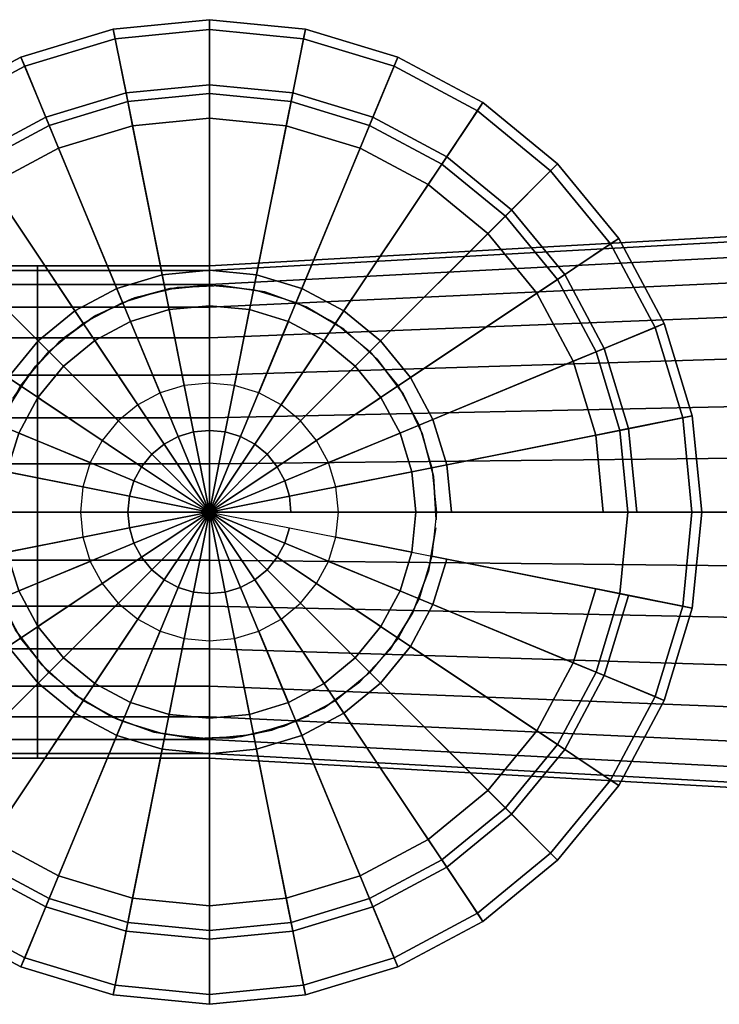
# Model space of a CAD drawing. Extents: x -37.3 to 37.3, y -21 to 21.
# Drawn here: x -21.8 to 8.1, y -21 to 21 of the extents above; entities that cross this region are included whole.
import ezdxf

# ---------------------------------------------------------------- set-up
doc = ezdxf.new("R2010")
doc.units = 0
doc.header["$LTSCALE"] = 50
doc.layers.get('0').update_dxf_attribs({"linetype": 'CONTINUOUS'})
doc.layers.add('GIACOMINI_R432TG_Q13_001', color=7, linetype='CONTINUOUS')

# ---------------------------------------------------------------- blocks, each defined once
blk = doc.blocks.new('QMODEL_4d504b59_a892_4c71_af28_a7d7b89887c3')
at = {"color": 8, "invisible_edges": 15}
for points in [[(-21, 0, -13.524144), (-21, 10.298245, -26.072592), (-21, 10.5, -24.024144), (-21, 10.298245, -21.975695)], [(-13.666667, 0, -18.524144), (-13.666667, 10.298245, -31.072592), (-13.666667, 10.5, -29.024144), (-13.666667, 10.298245, -26.975695)], [(-13.666667, 0, -18.524144), (-13.666667, 10.298245, -31.072592), (-13.666667, 10.5, -29.024144), (-13.666667, 10.298245, -26.975695)], [(-21, 0, -13.524144), (-21, 8.730431, -29.857631), (-21, 9.700735, -28.04232), (-21, 10.298245, -26.072592)], [(-21, 0, -13.524144), (-21, 10.298245, -21.975695), (-21, 9.700735, -20.005968), (-21, 8.730431, -18.190656)], [(-13.666667, 0, -18.524144), (-13.666667, 8.730431, -34.857631), (-13.666667, 9.700735, -33.04232), (-13.666667, 10.298245, -31.072592)], [(-13.666667, 0, -18.524144), (-13.666667, 10.298245, -26.975695), (-13.666667, 9.700735, -25.005968), (-13.666667, 8.730431, -23.190656)], [(-13.666667, 0, -18.524144), (-13.666667, 8.730431, -34.857631), (-13.666667, 9.700735, -33.04232), (-13.666667, 10.298245, -31.072592)], [(-13.666667, 0, -18.524144), (-13.666667, 10.298245, -26.975695), (-13.666667, 9.700735, -25.005968), (-13.666667, 8.730431, -23.190656)], [(-21, 0, -13.524144), (-21, 5.833487, -32.754575), (-21, 7.424621, -31.448765), (-21, 8.730431, -29.857631)], [(-21, 0, -13.524144), (-21, 8.730431, -18.190656), (-21, 7.424621, -16.599522), (-21, 5.833487, -15.293713)], [(-4.866667, 0, -9.024144), (-18.555686, 7.316933, -9.024144), (-17.034282, 8.13014, -9.024144), (-15.383462, 8.630911, -9.024144)], [(-4.866667, 0, -19.024144), (-18.555686, 7.316933, -19.024144), (-17.034282, 8.13014, -19.024144), (-15.383462, 8.630911, -19.024144)], [(-4.866667, 0, -19.024144), (-18.555686, 7.316933, -19.024144), (-17.034282, 8.13014, -19.024144), (-15.383462, 8.630911, -19.024144)], [(-4.866667, 0, -9.024144), (-15.383462, 8.630911, -9.024144), (-13.666667, 8.8, -9.024144), (-11.949873, 8.630911, -9.024144)], [(-4.866667, 0, -19.024144), (-15.383462, 8.630911, -19.024144), (-13.666667, 8.8, -19.024144), (-11.949873, 8.630911, -19.024144)], [(-4.866667, 0, -19.024144), (-15.383462, 8.630911, -19.024144), (-13.666667, 8.8, -19.024144), (-11.949873, 8.630911, -19.024144)], [(-13.666667, 0, -18.524144), (-13.666667, 5.833487, -37.754575), (-13.666667, 7.424621, -36.448765), (-13.666667, 8.730431, -34.857631)], [(-13.666667, 0, -18.524144), (-13.666667, 8.730431, -23.190656), (-13.666667, 7.424621, -21.599522), (-13.666667, 5.833487, -20.293713)], [(-13.666667, 0, -18.524144), (-13.666667, 5.833487, -37.754575), (-13.666667, 7.424621, -36.448765), (-13.666667, 8.730431, -34.857631)], [(-13.666667, 0, -18.524144), (-13.666667, 8.730431, -23.190656), (-13.666667, 7.424621, -21.599522), (-13.666667, 5.833487, -20.293713)], [(-4.866667, 0, -9.024144), (-11.949873, 8.630911, -9.024144), (-10.299053, 8.13014, -9.024144), (-8.777649, 7.316933, -9.024144)], [(-4.866667, 0, -19.024144), (-11.949873, 8.630911, -19.024144), (-10.299053, 8.13014, -19.024144), (-8.777649, 7.316933, -19.024144)], [(-4.866667, 0, -19.024144), (-11.949873, 8.630911, -19.024144), (-10.299053, 8.13014, -19.024144), (-8.777649, 7.316933, -19.024144)], [(-4.866667, 0, -9.024144), (-20.9836, 4.889018, -9.024144), (-19.889207, 6.22254, -9.024144), (-18.555686, 7.316933, -9.024144)], [(-4.866667, 0, -19.024144), (-20.9836, 4.889018, -19.024144), (-19.889207, 6.22254, -19.024144), (-18.555686, 7.316933, -19.024144)], [(-4.866667, 0, -19.024144), (-20.9836, 4.889018, -19.024144), (-19.889207, 6.22254, -19.024144), (-18.555686, 7.316933, -19.024144)], [(-4.866667, 0, -9.024144), (-8.777649, 7.316933, -9.024144), (-7.444128, 6.22254, -9.024144), (-6.349735, 4.889018, -9.024144)], [(-4.866667, 0, -19.024144), (-8.777649, 7.316933, -19.024144), (-7.444128, 6.22254, -19.024144), (-6.349735, 4.889018, -19.024144)], [(-4.866667, 0, -19.024144), (-8.777649, 7.316933, -19.024144), (-7.444128, 6.22254, -19.024144), (-6.349735, 4.889018, -19.024144)], [(-21, 0, -13.524144), (-21, 2.048448, -34.322389), (-21, 4.018176, -33.724879), (-21, 5.833487, -32.754575)], [(-21, 0, -13.524144), (-21, 5.833487, -15.293713), (-21, 4.018176, -14.323409), (-21, 2.048448, -13.725898)], [(-8.272348, 1.072997, -24.024144), (-13.666667, 5.5, -24.024144), (-14.739664, 5.394319, -24.024144), (-15.771426, 5.081337, -24.024144)], [(-13.666667, 0, -18.524144), (-13.666667, 2.048448, -39.322389), (-13.666667, 4.018176, -38.724879), (-13.666667, 5.833487, -37.754575)], [(-13.666667, 0, -18.524144), (-13.666667, 5.833487, -20.293713), (-13.666667, 4.018176, -19.323409), (-13.666667, 2.048448, -18.725898)], [(-13.666667, 0, -18.524144), (-13.666667, 2.048448, -39.322389), (-13.666667, 4.018176, -38.724879), (-13.666667, 5.833487, -37.754575)], [(-13.666667, 0, -18.524144), (-13.666667, 5.833487, -20.293713), (-13.666667, 4.018176, -19.323409), (-13.666667, 2.048448, -18.725898)], [(-8.272348, 1.072997, -24.024144), (-11.561909, 5.081337, -24.024144), (-12.593671, 5.394319, -24.024144), (-13.666667, 5.5, -24.024144)], [(-8.272348, 1.072997, -24.024144), (-15.771426, 5.081337, -24.024144), (-16.722304, 4.573083, -24.024144), (-17.555755, 3.889087, -24.024144)], [(-8.272348, 1.072997, -24.024144), (-9.77758, 3.889087, -24.024144), (-10.611031, 4.573083, -24.024144), (-11.561909, 5.081337, -24.024144)], [(-4.866667, 0, -9.024144), (-22.297578, 1.716795, -9.024144), (-21.796808, 3.367614, -9.024144), (-20.9836, 4.889018, -9.024144)], [(-4.866667, 0, -19.024144), (-22.297578, 1.716795, -19.024144), (-21.796808, 3.367614, -19.024144), (-20.9836, 4.889018, -19.024144)], [(-4.866667, 0, -19.024144), (-22.297578, 1.716795, -19.024144), (-21.796808, 3.367614, -19.024144), (-20.9836, 4.889018, -19.024144)], [(-4.866667, 0, -9.024144), (-6.349735, 4.889018, -9.024144), (-5.536527, 3.367614, -9.024144), (-5.035757, 1.716795, -9.024144)], [(-4.866667, 0, -19.024144), (-6.349735, 4.889018, -19.024144), (-5.536527, 3.367614, -19.024144), (-5.035757, 1.716795, -19.024144)], [(-4.866667, 0, -19.024144), (-6.349735, 4.889018, -19.024144), (-5.536527, 3.367614, -19.024144), (-5.035757, 1.716795, -19.024144)], [(-8.272348, 1.072997, -24.024144), (-17.555755, 3.889087, -24.024144), (-18.23975, 3.055636, -24.024144), (-18.748005, 2.104759, -24.024144)], [(-8.272348, 1.072997, -24.024144), (-8.58533, 2.104759, -24.024144), (-9.093585, 3.055636, -24.024144), (-9.77758, 3.889087, -24.024144)], [(-8.272348, 1.072997, -24.024144), (-18.748005, 2.104759, -24.024144), (-19.060987, 1.072997, -24.024144), (-19.166667, 0, -24.024144)], [(-4.866667, 0, -9.024144), (-22.297578, -1.716795, -9.024144), (-22.466668, 0, -9.024144), (-22.297578, 1.716795, -9.024144)], [(-4.866667, 0, -19.024144), (-22.297578, -1.716795, -19.024144), (-22.466668, 0, -19.024144), (-22.297578, 1.716795, -19.024144)], [(-4.866667, 0, -19.024144), (-22.297578, -1.716795, -19.024144), (-22.466668, 0, -19.024144), (-22.297578, 1.716795, -19.024144)], [(-21, 0, -13.524144), (-21, -2.048448, -34.322389), (-21, 0, -34.524144), (-21, 2.048448, -34.322389)], [(-13.666667, 0, -18.524144), (-13.666667, -2.048448, -39.322389), (-13.666667, 0, -39.524144), (-13.666667, 2.048448, -39.322389)], [(-13.666667, 0, -18.524144), (-13.666667, -2.048448, -39.322389), (-13.666667, 0, -39.524144), (-13.666667, 2.048448, -39.322389)], [(-8.272348, 1.072997, -24.024144), (-19.166667, 0, -24.024144), (-19.060987, -1.072997, -24.024144), (-18.748005, -2.104759, -24.024144)], [(-8.272348, 1.072997, -24.024144), (-18.748005, -2.104759, -24.024144), (-18.23975, -3.055636, -24.024144), (-17.555755, -3.889087, -24.024144)], [(-8.272348, 1.072997, -24.024144), (-17.555755, -3.889087, -24.024144), (-16.722304, -4.573083, -24.024144), (-15.771426, -5.081337, -24.024144)], [(-8.272348, 1.072997, -24.024144), (-15.771426, -5.081337, -24.024144), (-14.739664, -5.394319, -24.024144), (-13.666667, -5.5, -24.024144)], [(-8.272348, 1.072997, -24.024144), (-13.666667, -5.5, -24.024144), (-12.593671, -5.394319, -24.024144), (-11.561909, -5.081337, -24.024144)], [(-8.272348, 1.072997, -24.024144), (-11.561909, -5.081337, -24.024144), (-10.611031, -4.573083, -24.024144), (-9.77758, -3.889087, -24.024144)], [(-8.272348, 1.072997, -24.024144), (-9.77758, -3.889087, -24.024144), (-9.093585, -3.055636, -24.024144), (-8.58533, -2.104759, -24.024144)], [(-8.272348, 1.072997, -24.024144), (-8.58533, -2.104759, -24.024144), (-8.272348, -1.072997, -24.024144), (-8.166667, 0, -24.024144)], [(-4.866667, 0, -9.024144), (-20.9836, -4.889018, -9.024144), (-21.796808, -3.367614, -9.024144), (-22.297578, -1.716795, -9.024144)], [(-4.866667, 0, -19.024144), (-20.9836, -4.889018, -19.024144), (-21.796808, -3.367614, -19.024144), (-22.297578, -1.716795, -19.024144)], [(-4.866667, 0, -19.024144), (-20.9836, -4.889018, -19.024144), (-21.796808, -3.367614, -19.024144), (-22.297578, -1.716795, -19.024144)], [(-21, 0, -13.524144), (-21, -2.048448, -13.725898), (-21, -4.018176, -14.323409), (-21, -5.833487, -15.293713)], [(-21, 0, -13.524144), (-21, -5.833487, -15.293713), (-21, -7.424621, -16.599522), (-21, -8.730431, -18.190656)], [(-21, 0, -13.524144), (-21, -8.730431, -18.190656), (-21, -9.700735, -20.005968), (-21, -10.298245, -21.975695)], [(-21, 0, -13.524144), (-21, -10.298245, -21.975695), (-21, -10.5, -24.024144), (-21, -10.298245, -26.072592)], [(-21, 0, -13.524144), (-21, -10.298245, -26.072592), (-21, -9.700735, -28.04232), (-21, -8.730431, -29.857631)], [(-21, 0, -13.524144), (-21, -8.730431, -29.857631), (-21, -7.424621, -31.448765), (-21, -5.833487, -32.754575)], [(-21, 0, -13.524144), (-21, -5.833487, -32.754575), (-21, -4.018176, -33.724879), (-21, -2.048448, -34.322389)], [(-4.866667, 0, -9.024144), (-18.555686, -7.316933, -9.024144), (-19.889207, -6.22254, -9.024144), (-20.9836, -4.889018, -9.024144)], [(-4.866667, 0, -19.024144), (-18.555686, -7.316933, -19.024144), (-19.889207, -6.22254, -19.024144), (-20.9836, -4.889018, -19.024144)], [(-4.866667, 0, -19.024144), (-18.555686, -7.316933, -19.024144), (-19.889207, -6.22254, -19.024144), (-20.9836, -4.889018, -19.024144)], [(-4.866667, 0, -9.024144), (-15.383462, -8.630911, -9.024144), (-17.034282, -8.13014, -9.024144), (-18.555686, -7.316933, -9.024144)], [(-4.866667, 0, -19.024144), (-15.383462, -8.630911, -19.024144), (-17.034282, -8.13014, -19.024144), (-18.555686, -7.316933, -19.024144)], [(-4.866667, 0, -19.024144), (-15.383462, -8.630911, -19.024144), (-17.034282, -8.13014, -19.024144), (-18.555686, -7.316933, -19.024144)], [(-4.866667, 0, -9.024144), (-11.949873, -8.630911, -9.024144), (-13.666667, -8.8, -9.024144), (-15.383462, -8.630911, -9.024144)], [(-4.866667, 0, -19.024144), (-11.949873, -8.630911, -19.024144), (-13.666667, -8.8, -19.024144), (-15.383462, -8.630911, -19.024144)], [(-4.866667, 0, -19.024144), (-11.949873, -8.630911, -19.024144), (-13.666667, -8.8, -19.024144), (-15.383462, -8.630911, -19.024144)], [(-13.666667, 0, -18.524144), (-13.666667, -2.048448, -18.725898), (-13.666667, -4.018176, -19.323409), (-13.666667, -5.833487, -20.293713)], [(-13.666667, 0, -18.524144), (-13.666667, -5.833487, -20.293713), (-13.666667, -7.424621, -21.599522), (-13.666667, -8.730431, -23.190656)], [(-13.666667, 0, -18.524144), (-13.666667, -8.730431, -23.190656), (-13.666667, -9.700735, -25.005968), (-13.666667, -10.298245, -26.975695)], [(-13.666667, 0, -18.524144), (-13.666667, -10.298245, -26.975695), (-13.666667, -10.5, -29.024144), (-13.666667, -10.298245, -31.072592)], [(-13.666667, 0, -18.524144), (-13.666667, -10.298245, -31.072592), (-13.666667, -9.700735, -33.04232), (-13.666667, -8.730431, -34.857631)], [(-13.666667, 0, -18.524144), (-13.666667, -8.730431, -34.857631), (-13.666667, -7.424621, -36.448765), (-13.666667, -5.833487, -37.754575)], [(-13.666667, 0, -18.524144), (-13.666667, -5.833487, -37.754575), (-13.666667, -4.018176, -38.724879), (-13.666667, -2.048448, -39.322389)], [(-13.666667, 0, -18.524144), (-13.666667, -2.048448, -18.725898), (-13.666667, -4.018176, -19.323409), (-13.666667, -5.833487, -20.293713)], [(-13.666667, 0, -18.524144), (-13.666667, -5.833487, -20.293713), (-13.666667, -7.424621, -21.599522), (-13.666667, -8.730431, -23.190656)], [(-13.666667, 0, -18.524144), (-13.666667, -8.730431, -23.190656), (-13.666667, -9.700735, -25.005968), (-13.666667, -10.298245, -26.975695)], [(-13.666667, 0, -18.524144), (-13.666667, -10.298245, -26.975695), (-13.666667, -10.5, -29.024144), (-13.666667, -10.298245, -31.072592)], [(-13.666667, 0, -18.524144), (-13.666667, -10.298245, -31.072592), (-13.666667, -9.700735, -33.04232), (-13.666667, -8.730431, -34.857631)], [(-13.666667, 0, -18.524144), (-13.666667, -8.730431, -34.857631), (-13.666667, -7.424621, -36.448765), (-13.666667, -5.833487, -37.754575)], [(-13.666667, 0, -18.524144), (-13.666667, -5.833487, -37.754575), (-13.666667, -4.018176, -38.724879), (-13.666667, -2.048448, -39.322389)], [(-4.866667, 0, -9.024144), (-8.777649, -7.316933, -9.024144), (-10.299053, -8.13014, -9.024144), (-11.949873, -8.630911, -9.024144)], [(-4.866667, 0, -19.024144), (-8.777649, -7.316933, -19.024144), (-10.299053, -8.13014, -19.024144), (-11.949873, -8.630911, -19.024144)], [(-4.866667, 0, -19.024144), (-8.777649, -7.316933, -19.024144), (-10.299053, -8.13014, -19.024144), (-11.949873, -8.630911, -19.024144)], [(-4.866667, 0, -9.024144), (-6.349735, -4.889018, -9.024144), (-7.444128, -6.22254, -9.024144), (-8.777649, -7.316933, -9.024144)], [(-4.866667, 0, -19.024144), (-6.349735, -4.889018, -19.024144), (-7.444128, -6.22254, -19.024144), (-8.777649, -7.316933, -19.024144)], [(-4.866667, 0, -19.024144), (-6.349735, -4.889018, -19.024144), (-7.444128, -6.22254, -19.024144), (-8.777649, -7.316933, -19.024144)], [(-4.866667, 0, -9.024144), (-5.035757, -1.716795, -9.024144), (-5.536527, -3.367614, -9.024144), (-6.349735, -4.889018, -9.024144)], [(-4.866667, 0, -19.024144), (-5.035757, -1.716795, -19.024144), (-5.536527, -3.367614, -19.024144), (-6.349735, -4.889018, -19.024144)], [(-4.866667, 0, -19.024144), (-5.035757, -1.716795, -19.024144), (-5.536527, -3.367614, -19.024144), (-6.349735, -4.889018, -19.024144)]]:
    blk.add_3dface(points, dxfattribs=at)
at = {"color": 255, "invisible_edges": 10}
for points in [[(-13.666667, 8.8, -9.024144), (-15.383462, 8.630911, -9.024144), (-15.555142, 9.494002, -9.024144), (-13.666667, 9.68, -9.024144)], [(-11.949873, 8.630911, -9.024144), (-13.666667, 8.8, -9.024144), (-13.666667, 9.68, -9.024144), (-11.778193, 9.494002, -9.024144)], [(-15.383462, 8.630911, -9.024144), (-17.034282, 8.13014, -9.024144), (-17.371043, 8.943154, -9.024144), (-15.555142, 9.494002, -9.024144)], [(-10.299053, 8.13014, -9.024144), (-11.949873, 8.630911, -9.024144), (-11.778193, 9.494002, -9.024144), (-9.962292, 8.943154, -9.024144)], [(-17.034282, 8.13014, -9.024144), (-18.555686, 7.316933, -9.024144), (-19.044587, 8.048626, -9.024144), (-17.371043, 8.943154, -9.024144)], [(-8.777649, 7.316933, -9.024144), (-10.299053, 8.13014, -9.024144), (-9.962292, 8.943154, -9.024144), (-8.288747, 8.048626, -9.024144)], [(-18.555686, 7.316933, -9.024144), (-19.889207, 6.22254, -9.024144), (-20.511461, 6.844794, -9.024144), (-19.044587, 8.048626, -9.024144)], [(-7.444128, 6.22254, -9.024144), (-8.777649, 7.316933, -9.024144), (-8.288747, 8.048626, -9.024144), (-6.821874, 6.844794, -9.024144)], [(-19.889207, 6.22254, -9.024144), (-20.9836, 4.889018, -9.024144), (-21.715294, 5.37792, -9.024144), (-20.511461, 6.844794, -9.024144)], [(-6.349735, 4.889018, -9.024144), (-7.444128, 6.22254, -9.024144), (-6.821874, 6.844794, -9.024144), (-5.618041, 5.37792, -9.024144)], [(-20.9836, 4.889018, -9.024144), (-21.796808, 3.367614, -9.024144), (-22.609822, 3.704376, -9.024144), (-21.715294, 5.37792, -9.024144)], [(-5.536527, 3.367614, -9.024144), (-6.349735, 4.889018, -9.024144), (-5.618041, 5.37792, -9.024144), (-4.723513, 3.704376, -9.024144)], [(-5.035757, 1.716795, -9.024144), (-5.536527, 3.367614, -9.024144), (-4.723513, 3.704376, -9.024144), (-4.172666, 1.888474, -9.024144)], [(-4.866667, 0, -9.024144), (-5.035757, 1.716795, -9.024144), (-4.172666, 1.888474, -9.024144), (-3.986667, 0, -9.024144)], [(-5.035757, -1.716795, -9.024144), (-4.866667, 0, -9.024144), (-3.986667, 0, -9.024144), (-4.172666, -1.888474, -9.024144)], [(-5.536527, -3.367614, -9.024144), (-5.035757, -1.716795, -9.024144), (-4.172666, -1.888474, -9.024144), (-4.723513, -3.704376, -9.024144)], [(-21.796808, -3.367614, -9.024144), (-20.9836, -4.889018, -9.024144), (-21.715294, -5.37792, -9.024144), (-22.609822, -3.704376, -9.024144)], [(-6.349735, -4.889018, -9.024144), (-5.536527, -3.367614, -9.024144), (-4.723513, -3.704376, -9.024144), (-5.618041, -5.37792, -9.024144)], [(-20.9836, -4.889018, -9.024144), (-19.889207, -6.22254, -9.024144), (-20.511461, -6.844794, -9.024144), (-21.715294, -5.37792, -9.024144)], [(-7.444128, -6.22254, -9.024144), (-6.349735, -4.889018, -9.024144), (-5.618041, -5.37792, -9.024144), (-6.821874, -6.844794, -9.024144)], [(-19.889207, -6.22254, -9.024144), (-18.555686, -7.316933, -9.024144), (-19.044587, -8.048626, -9.024144), (-20.511461, -6.844794, -9.024144)], [(-8.777649, -7.316933, -9.024144), (-7.444128, -6.22254, -9.024144), (-6.821874, -6.844794, -9.024144), (-8.288747, -8.048626, -9.024144)], [(-18.555686, -7.316933, -9.024144), (-17.034282, -8.13014, -9.024144), (-17.371043, -8.943154, -9.024144), (-19.044587, -8.048626, -9.024144)], [(-10.299053, -8.13014, -9.024144), (-8.777649, -7.316933, -9.024144), (-8.288747, -8.048626, -9.024144), (-9.962292, -8.943154, -9.024144)], [(-17.034282, -8.13014, -9.024144), (-15.383462, -8.630911, -9.024144), (-15.555142, -9.494002, -9.024144), (-17.371043, -8.943154, -9.024144)], [(-11.949873, -8.630911, -9.024144), (-10.299053, -8.13014, -9.024144), (-9.962292, -8.943154, -9.024144), (-11.778193, -9.494002, -9.024144)], [(-15.383462, -8.630911, -9.024144), (-13.666667, -8.8, -9.024144), (-13.666667, -9.68, -9.024144), (-15.555142, -9.494002, -9.024144)], [(-13.666667, -8.8, -9.024144), (-11.949873, -8.630911, -9.024144), (-11.778193, -9.494002, -9.024144), (-13.666667, -9.68, -9.024144)]]:
    blk.add_3dface(points, dxfattribs=at)
at = {"color": 255}
mesh = blk.add_polymesh((4, 33), dxfattribs=at)
for k, corner in enumerate([(7.333333, 0, 29.975856), (6.929823, 4.096897, 29.975856), (5.734803, 8.036352, 29.975856), (3.794194, 11.666975, 29.975856), (1.182575, 14.849242, 29.975856), (-1.999693, 17.460862, 29.975856), (-5.630315, 19.40147, 29.975856), (-9.569771, 20.596491, 29.975856), (-13.666667, 21, 29.975856), (-17.763564, 20.596491, 29.975856), (-21.70302, 19.40147, 29.975856), (-25.333642, 17.460862, 29.975856), (-28.51591, 14.849242, 29.975856), (-31.127529, 11.666975, 29.975856), (-33.068138, 8.036352, 29.975856), (-34.263158, 4.096897, 29.975856), (-34.666667, 0, 29.975856), (-34.263158, -4.096897, 29.975856), (-33.068138, -8.036352, 29.975856), (-31.127529, -11.666975, 29.975856), (-28.51591, -14.849242, 29.975856), (-25.333642, -17.460862, 29.975856), (-21.70302, -19.40147, 29.975856), (-17.763564, -20.596491, 29.975856), (-13.666667, -21, 29.975856), (-9.569771, -20.596491, 29.975856), (-5.630315, -19.40147, 29.975856), (-1.999693, -17.460862, 29.975856), (1.182575, -14.849242, 29.975856), (3.794194, -11.666975, 29.975856), (5.734803, -8.036352, 29.975856), (6.929823, -4.096897, 29.975856), (7.333333, 0, 29.975856), (6.913332, 0, 16.975856), (6.517894, 4.014959, 16.975856), (5.346773, 7.875625, 16.975856), (3.444977, 11.433635, 16.975856), (0.88559, 14.552258, 16.975856), (-2.233032, 17.111645, 16.975856), (-5.791042, 19.013441, 16.975856), (-9.651709, 20.184561, 16.975856), (-13.666667, 20.58, 16.975856), (-17.681626, 20.184561, 16.975856), (-21.542292, 19.013441, 16.975856), (-25.100303, 17.111645, 16.975856), (-28.218925, 14.552258, 16.975856), (-30.778312, 11.433635, 16.975856), (-32.680108, 7.875625, 16.975856), (-33.851228, 4.014959, 16.975856), (-34.246667, 0, 16.975856), (-33.851228, -4.014959, 16.975856), (-32.680108, -7.875625, 16.975856), (-30.778312, -11.433635, 16.975856), (-28.218925, -14.552258, 16.975856), (-25.100303, -17.111645, 16.975856), (-21.542292, -19.013441, 16.975856), (-17.681626, -20.184561, 16.975856), (-13.666667, -20.58, 16.975856), (-9.651709, -20.184561, 16.975856), (-5.791042, -19.013441, 16.975856), (-2.233032, -17.111645, 16.975856), (0.88559, -14.552258, 16.975856), (3.444977, -11.433635, 16.975856), (5.346773, -7.875625, 16.975856), (6.517894, -4.014959, 16.975856), (6.913332, 0, 16.975856), (4.183333, 0, 3.975856), (3.84035, 3.482362, 3.975856), (2.824583, 6.830899, 3.975856), (1.175065, 9.916929, 3.975856), (-1.044811, 12.621856, 3.975856), (-3.749739, 14.841733, 3.975856), (-6.835768, 16.49125, 3.975856), (-10.184305, 17.507018, 3.975856), (-13.666667, 17.85, 3.975856), (-17.14903, 17.507018, 3.975856), (-20.497567, 16.49125, 3.975856), (-23.583596, 14.841733, 3.975856), (-26.288524, 12.621856, 3.975856), (-28.5084, 9.916929, 3.975856), (-30.157917, 6.830899, 3.975856), (-31.173685, 3.482362, 3.975856), (-31.516668, 0, 3.975856), (-31.173685, -3.482362, 3.975856), (-30.157917, -6.830899, 3.975856), (-28.5084, -9.916929, 3.975856), (-26.288524, -12.621856, 3.975856), (-23.583596, -14.841733, 3.975856), (-20.497567, -16.49125, 3.975856), (-17.14903, -17.507018, 3.975856), (-13.666667, -17.85, 3.975856), (-10.184305, -17.507018, 3.975856), (-6.835768, -16.49125, 3.975856), (-3.749739, -14.841733, 3.975856), (-1.044811, -12.621856, 3.975856), (1.175065, -9.916929, 3.975856), (2.824583, -6.830899, 3.975856), (3.84035, -3.482362, 3.975856), (4.183333, 0, 3.975856), (-3.986667, 0, -9.024144), (-4.172666, 1.888474, -9.024144), (-4.723513, 3.704376, -9.024144), (-5.618041, 5.37792, -9.024144), (-6.821874, 6.844794, -9.024144), (-8.288747, 8.048626, -9.024144), (-9.962292, 8.943154, -9.024144), (-11.778193, 9.494002, -9.024144), (-13.666667, 9.68, -9.024144), (-15.555142, 9.494002, -9.024144), (-17.371043, 8.943154, -9.024144), (-19.044587, 8.048626, -9.024144), (-20.511461, 6.844794, -9.024144), (-21.715294, 5.37792, -9.024144), (-22.609822, 3.704376, -9.024144), (-23.160669, 1.888474, -9.024144), (-23.346668, 0, -9.024144), (-23.160669, -1.888474, -9.024144), (-22.609822, -3.704376, -9.024144), (-21.715294, -5.37792, -9.024144), (-20.511461, -6.844794, -9.024144), (-19.044587, -8.048626, -9.024144), (-17.371043, -8.943154, -9.024144), (-15.555142, -9.494002, -9.024144), (-13.666667, -9.68, -9.024144), (-11.778193, -9.494002, -9.024144), (-9.962292, -8.943154, -9.024144), (-8.288747, -8.048626, -9.024144), (-6.821874, -6.844794, -9.024144), (-5.618041, -5.37792, -9.024144), (-4.723513, -3.704376, -9.024144), (-4.172666, -1.888474, -9.024144), (-3.986667, 0, -9.024144)]):
    mesh.set_mesh_vertex(divmod(k, 33), corner)
at = {"color": 8}
mesh = blk.add_polymesh((2, 32), dxfattribs=dict(at, n_close=True))
for k, corner in enumerate([(-34.666667, 0, 29.975856), (-34.263158, -4.096897, 29.975856), (-33.068138, -8.036352, 29.975856), (-31.127529, -11.666975, 29.975856), (-28.51591, -14.849242, 29.975856), (-25.333642, -17.460862, 29.975856), (-21.70302, -19.40147, 29.975856), (-17.763564, -20.596491, 29.975856), (-13.666667, -21, 29.975856), (-9.569771, -20.596491, 29.975856), (-5.630315, -19.40147, 29.975856), (-1.999693, -17.460862, 29.975856), (1.182575, -14.849242, 29.975856), (3.794194, -11.666975, 29.975856), (5.734803, -8.036352, 29.975856), (6.929823, -4.096897, 29.975856), (7.333333, 0, 29.975856), (6.929823, 4.096897, 29.975856), (5.734803, 8.036352, 29.975856), (3.794194, 11.666975, 29.975856), (1.182575, 14.849242, 29.975856), (-1.999693, 17.460862, 29.975856), (-5.630315, 19.40147, 29.975856), (-9.569771, 20.596491, 29.975856), (-13.666667, 21, 29.975856), (-17.763564, 20.596491, 29.975856), (-21.70302, 19.40147, 29.975856), (-25.333642, 17.460862, 29.975856), (-28.51591, 14.849242, 29.975856), (-31.127529, 11.666975, 29.975856), (-33.068138, 8.036352, 29.975856), (-34.263158, 4.096897, 29.975856), (-34.666667, 0, 30.975856), (-34.263158, -4.096897, 30.975856), (-33.068138, -8.036352, 30.975856), (-31.127529, -11.666975, 30.975856), (-28.51591, -14.849242, 30.975856), (-25.333642, -17.460862, 30.975856), (-21.70302, -19.40147, 30.975856), (-17.763564, -20.596491, 30.975856), (-13.666667, -21, 30.975856), (-9.569771, -20.596491, 30.975856), (-5.630315, -19.40147, 30.975856), (-1.999693, -17.460862, 30.975856), (1.182575, -14.849242, 30.975856), (3.794194, -11.666975, 30.975856), (5.734803, -8.036352, 30.975856), (6.929823, -4.096897, 30.975856), (7.333333, 0, 30.975856), (6.929823, 4.096897, 30.975856), (5.734803, 8.036352, 30.975856), (3.794194, 11.666975, 30.975856), (1.182575, 14.849242, 30.975856), (-1.999693, 17.460862, 30.975856), (-5.630315, 19.40147, 30.975856), (-9.569771, 20.596491, 30.975856), (-13.666667, 21, 30.975856), (-17.763564, 20.596491, 30.975856), (-21.70302, 19.40147, 30.975856), (-25.333642, 17.460862, 30.975856), (-28.51591, 14.849242, 30.975856), (-31.127529, 11.666975, 30.975856), (-33.068138, 8.036352, 30.975856), (-34.263158, 4.096897, 30.975856)]):
    mesh.set_mesh_vertex(divmod(k, 32), corner)
at = {"color": 255}
mesh = blk.add_polymesh((3, 32), dxfattribs=dict(at, n_close=True))
for k, corner in enumerate([(3.133334, 0, 35.975856), (2.810526, 3.277518, 35.975856), (1.85451, 6.429082, 35.975856), (0.302023, 9.333581, 35.975856), (-1.787273, 11.879395, 35.975856), (-4.333087, 13.96869, 35.975856), (-7.237585, 15.521177, 35.975856), (-10.38915, 16.477194, 35.975856), (-13.666667, 16.800001, 35.975856), (-16.944185, 16.477194, 35.975856), (-20.09575, 15.521177, 35.975856), (-23.000248, 13.96869, 35.975856), (-25.546062, 11.879395, 35.975856), (-27.635358, 9.333581, 35.975856), (-29.187845, 6.429082, 35.975856), (-30.143861, 3.277518, 35.975856), (-30.466669, 0, 35.975856), (-30.143861, -3.277518, 35.975856), (-29.187845, -6.429082, 35.975856), (-27.635358, -9.333581, 35.975856), (-25.546062, -11.879395, 35.975856), (-23.000248, -13.96869, 35.975856), (-20.09575, -15.521177, 35.975856), (-16.944185, -16.477194, 35.975856), (-13.666667, -16.800001, 35.975856), (-10.38915, -16.477194, 35.975856), (-7.237585, -15.521177, 35.975856), (-4.333087, -13.96869, 35.975856), (-1.787273, -11.879395, 35.975856), (0.302023, -9.333581, 35.975856), (1.85451, -6.429082, 35.975856), (2.810526, -3.277518, 35.975856), (4.557309, 0, 34.564646), (4.20714, 3.555321, 34.564646), (3.170091, 6.974014, 34.564646), (1.486015, 10.124699, 34.564646), (-0.78037, 12.886297, 34.564646), (-3.541969, 15.152683, 34.564646), (-6.692654, 16.836759, 34.564646), (-10.111346, 17.873808, 34.564646), (-13.666667, 18.223977, 34.564646), (-17.221989, 17.873808, 34.564646), (-20.640681, 16.836759, 34.564646), (-23.791366, 15.152683, 34.564646), (-26.552965, 12.886297, 34.564646), (-28.81935, 10.124699, 34.564646), (-30.503426, 6.974014, 34.564646), (-31.540475, 3.555321, 34.564646), (-31.890644, 0, 34.564646), (-31.540475, -3.555321, 34.564646), (-30.503426, -6.974014, 34.564646), (-28.81935, -10.124699, 34.564646), (-26.552965, -12.886297, 34.564646), (-23.791366, -15.152683, 34.564646), (-20.640681, -16.836759, 34.564646), (-17.221989, -17.873808, 34.564646), (-13.666667, -18.223977, 34.564646), (-10.111346, -17.873808, 34.564646), (-6.692654, -16.836759, 34.564646), (-3.541969, -15.152683, 34.564646), (-0.78037, -12.886297, 34.564646), (1.486015, -10.124699, 34.564646), (3.170091, -6.974014, 34.564646), (4.20714, -3.555321, 34.564646), (7.333333, 0, 30.975856), (6.929823, 4.096897, 30.975856), (5.734803, 8.036352, 30.975856), (3.794194, 11.666975, 30.975856), (1.182575, 14.849242, 30.975856), (-1.999693, 17.460862, 30.975856), (-5.630315, 19.40147, 30.975856), (-9.569771, 20.596491, 30.975856), (-13.666667, 21, 30.975856), (-17.763564, 20.596491, 30.975856), (-21.70302, 19.40147, 30.975856), (-25.333642, 17.460862, 30.975856), (-28.51591, 14.849242, 30.975856), (-31.127529, 11.666975, 30.975856), (-33.068138, 8.036352, 30.975856), (-34.263158, 4.096897, 30.975856), (-34.666667, 0, 30.975856), (-34.263158, -4.096897, 30.975856), (-33.068138, -8.036352, 30.975856), (-31.127529, -11.666975, 30.975856), (-28.51591, -14.849242, 30.975856), (-25.333642, -17.460862, 30.975856), (-21.70302, -19.40147, 30.975856), (-17.763564, -20.596491, 30.975856), (-13.666667, -21, 30.975856), (-9.569771, -20.596491, 30.975856), (-5.630315, -19.40147, 30.975856), (-1.999693, -17.460862, 30.975856), (1.182575, -14.849242, 30.975856), (3.794194, -11.666975, 30.975856), (5.734803, -8.036352, 30.975856), (6.929823, -4.096897, 30.975856)]):
    mesh.set_mesh_vertex(divmod(k, 32), corner)
mesh = blk.add_polymesh((4, 32), dxfattribs=dict(at, n_close=True))
for k, corner in enumerate([(-13.666667, 0, 39.813029), (-13.666667, 0, 39.813029), (-13.666667, 0, 39.813029), (-13.666667, 0, 39.813029), (-13.666667, 0, 39.813029), (-13.666667, 0, 39.813029), (-13.666667, 0, 39.813029), (-13.666667, 0, 39.813029), (-13.666667, 0, 39.813029), (-13.666667, 0, 39.813029), (-13.666667, 0, 39.813029), (-13.666667, 0, 39.813029), (-13.666667, 0, 39.813029), (-13.666667, 0, 39.813029), (-13.666667, 0, 39.813029), (-13.666667, 0, 39.813029), (-13.666667, 0, 39.813029), (-13.666667, 0, 39.813029), (-13.666667, 0, 39.813029), (-13.666667, 0, 39.813029), (-13.666667, 0, 39.813029), (-13.666667, 0, 39.813029), (-13.666667, 0, 39.813029), (-13.666667, 0, 39.813029), (-13.666667, 0, 39.813029), (-13.666667, 0, 39.813029), (-13.666667, 0, 39.813029), (-13.666667, 0, 39.813029), (-13.666667, 0, 39.813029), (-13.666667, 0, 39.813029), (-13.666667, 0, 39.813029), (-13.666667, 0, 39.813029), (-10.186165, 0, 39.813029), (-10.253042, 0.679012, 39.813029), (-10.451103, 1.331931, 39.813029), (-10.772735, 1.933664, 39.813029), (-11.205581, 2.461087, 39.813029), (-11.733004, 2.893932, 39.813029), (-12.334737, 3.215565, 39.813029), (-12.987655, 3.413626, 39.813029), (-13.666667, 3.480502, 39.813029), (-14.34568, 3.413626, 39.813029), (-14.998598, 3.215565, 39.813029), (-15.600331, 2.893932, 39.813029), (-16.127754, 2.461087, 39.813029), (-16.560599, 1.933664, 39.813029), (-16.882232, 1.331931, 39.813029), (-17.080293, 0.679012, 39.813029), (-17.14717, 0, 39.813029), (-17.080293, -0.679012, 39.813029), (-16.882232, -1.331931, 39.813029), (-16.560599, -1.933664, 39.813029), (-16.127754, -2.461087, 39.813029), (-15.600331, -2.893932, 39.813029), (-14.998598, -3.215565, 39.813029), (-14.34568, -3.413626, 39.813029), (-13.666667, -3.480502, 39.813029), (-12.987655, -3.413626, 39.813029), (-12.334737, -3.215565, 39.813029), (-11.733004, -2.893932, 39.813029), (-11.205581, -2.461087, 39.813029), (-10.772735, -1.933664, 39.813029), (-10.451103, -1.331931, 39.813029), (-10.253042, -0.679012, 39.813029), (-3.346509, 0, 38.518932), (-3.544808, 2.013363, 38.518932), (-4.132084, 3.949354, 38.518932), (-5.085769, 5.733573, 38.518932), (-6.369213, 7.297454, 38.518932), (-7.933094, 8.580899, 38.518932), (-9.717314, 9.534584, 38.518932), (-11.653304, 10.12186, 38.518932), (-13.666667, 10.320159, 38.518932), (-15.680031, 10.12186, 38.518932), (-17.616021, 9.534584, 38.518932), (-19.400241, 8.580899, 38.518932), (-20.964122, 7.297454, 38.518932), (-22.247566, 5.733573, 38.518932), (-23.201251, 3.949354, 38.518932), (-23.788527, 2.013363, 38.518932), (-23.986826, 0, 38.518932), (-23.788527, -2.013363, 38.518932), (-23.201251, -3.949354, 38.518932), (-22.247566, -5.733573, 38.518932), (-20.964122, -7.297454, 38.518932), (-19.400241, -8.580899, 38.518932), (-17.616021, -9.534584, 38.518932), (-15.680031, -10.12186, 38.518932), (-13.666667, -10.320159, 38.518932), (-11.653304, -10.12186, 38.518932), (-9.717314, -9.534584, 38.518932), (-7.933094, -8.580899, 38.518932), (-6.369213, -7.297454, 38.518932), (-5.085769, -5.733573, 38.518932), (-4.132084, -3.949354, 38.518932), (-3.544808, -2.013363, 38.518932), (3.133334, 0, 35.975856), (2.810526, 3.277518, 35.975856), (1.85451, 6.429082, 35.975856), (0.302023, 9.333581, 35.975856), (-1.787273, 11.879395, 35.975856), (-4.333087, 13.96869, 35.975856), (-7.237585, 15.521177, 35.975856), (-10.38915, 16.477194, 35.975856), (-13.666667, 16.800001, 35.975856), (-16.944185, 16.477194, 35.975856), (-20.09575, 15.521177, 35.975856), (-23.000248, 13.96869, 35.975856), (-25.546062, 11.879395, 35.975856), (-27.635358, 9.333581, 35.975856), (-29.187845, 6.429082, 35.975856), (-30.143861, 3.277518, 35.975856), (-30.466669, 0, 35.975856), (-30.143861, -3.277518, 35.975856), (-29.187845, -6.429082, 35.975856), (-27.635358, -9.333581, 35.975856), (-25.546062, -11.879395, 35.975856), (-23.000248, -13.96869, 35.975856), (-20.09575, -15.521177, 35.975856), (-16.944185, -16.477194, 35.975856), (-13.666667, -16.800001, 35.975856), (-10.38915, -16.477194, 35.975856), (-7.237585, -15.521177, 35.975856), (-4.333087, -13.96869, 35.975856), (-1.787273, -11.879395, 35.975856), (0.302023, -9.333581, 35.975856), (1.85451, -6.429082, 35.975856), (2.810526, -3.277518, 35.975856)]):
    mesh.set_mesh_vertex(divmod(k, 32), corner)
at = {"color": 8}
mesh = blk.add_polymesh((2, 33), dxfattribs=at)
for k, corner in enumerate([(12.923075, -12, -24.024144), (12.923075, -11.769423, -26.365228), (12.923075, -11.086554, -28.616345), (12.923075, -9.977635, -30.690986), (12.923075, -8.485281, -32.509425), (12.923075, -6.666843, -34.001779), (12.923075, -4.592201, -35.110698), (12.923075, -2.341084, -35.793567), (12.923075, 0, -36.024144), (12.923075, 2.341084, -35.793567), (12.923075, 4.592201, -35.110698), (12.923075, 6.666843, -34.001779), (12.923075, 8.485281, -32.509425), (12.923075, 9.977635, -30.690986), (12.923075, 11.086554, -28.616345), (12.923075, 11.769423, -26.365228), (12.923075, 12, -24.024144), (12.923075, 11.769423, -21.68306), (12.923075, 11.086554, -19.431942), (12.923075, 9.977635, -17.357301), (12.923075, 8.485281, -15.538862), (12.923075, 6.666843, -14.046508), (12.923075, 4.592201, -12.937589), (12.923075, 2.341084, -12.25472), (12.923075, 0, -12.024144), (12.923075, -2.341084, -12.25472), (12.923075, -4.592201, -12.937589), (12.923075, -6.666843, -14.046508), (12.923075, -8.485281, -15.538862), (12.923075, -9.977635, -17.357301), (12.923075, -11.086554, -19.431942), (12.923075, -11.769423, -21.68306), (12.923075, -12, -24.024144), (-13.666667, -10.5, -29.024144), (-13.666667, -10.298245, -31.072592), (-13.666667, -9.700735, -33.04232), (-13.666667, -8.730431, -34.857631), (-13.666667, -7.424621, -36.448765), (-13.666667, -5.833487, -37.754575), (-13.666667, -4.018176, -38.724879), (-13.666667, -2.048448, -39.322389), (-13.666667, 0, -39.524144), (-13.666667, 2.048448, -39.322389), (-13.666667, 4.018176, -38.724879), (-13.666667, 5.833487, -37.754575), (-13.666667, 7.424621, -36.448765), (-13.666667, 8.730431, -34.857631), (-13.666667, 9.700735, -33.04232), (-13.666667, 10.298245, -31.072592), (-13.666667, 10.5, -29.024144), (-13.666667, 10.298245, -26.975695), (-13.666667, 9.700735, -25.005968), (-13.666667, 8.730431, -23.190656), (-13.666667, 7.424621, -21.599522), (-13.666667, 5.833487, -20.293713), (-13.666667, 4.018176, -19.323409), (-13.666667, 2.048448, -18.725898), (-13.666667, 0, -18.524144), (-13.666667, -2.048448, -18.725898), (-13.666667, -4.018176, -19.323409), (-13.666667, -5.833487, -20.293713), (-13.666667, -7.424621, -21.599522), (-13.666667, -8.730431, -23.190656), (-13.666667, -9.700735, -25.005968), (-13.666667, -10.298245, -26.975695), (-13.666667, -10.5, -29.024144)]):
    mesh.set_mesh_vertex(divmod(k, 33), corner)
mesh = blk.add_polymesh((2, 32), dxfattribs=dict(at, n_close=True))
for k, corner in enumerate([(-23, 0, -13.524144), (-23, -2.048448, -13.725898), (-23, -4.018176, -14.323409), (-23, -5.833487, -15.293713), (-23, -7.424621, -16.599522), (-23, -8.730431, -18.190656), (-23, -9.700735, -20.005968), (-23, -10.298245, -21.975695), (-23, -10.5, -24.024144), (-23, -10.298245, -26.072592), (-23, -9.700735, -28.04232), (-23, -8.730431, -29.857631), (-23, -7.424621, -31.448765), (-23, -5.833487, -32.754575), (-23, -4.018176, -33.724879), (-23, -2.048448, -34.322389), (-23, 0, -34.524144), (-23, 2.048448, -34.322389), (-23, 4.018176, -33.724879), (-23, 5.833487, -32.754575), (-23, 7.424621, -31.448765), (-23, 8.730431, -29.857631), (-23, 9.700735, -28.04232), (-23, 10.298245, -26.072592), (-23, 10.5, -24.024144), (-23, 10.298245, -21.975695), (-23, 9.700735, -20.005968), (-23, 8.730431, -18.190656), (-23, 7.424621, -16.599522), (-23, 5.833487, -15.293713), (-23, 4.018176, -14.323409), (-23, 2.048448, -13.725898), (-21, 0, -13.524144), (-21, -2.048448, -13.725898), (-21, -4.018176, -14.323409), (-21, -5.833487, -15.293713), (-21, -7.424621, -16.599522), (-21, -8.730431, -18.190656), (-21, -9.700735, -20.005968), (-21, -10.298245, -21.975695), (-21, -10.5, -24.024144), (-21, -10.298245, -26.072592), (-21, -9.700735, -28.04232), (-21, -8.730431, -29.857631), (-21, -7.424621, -31.448765), (-21, -5.833487, -32.754575), (-21, -4.018176, -33.724879), (-21, -2.048448, -34.322389), (-21, 0, -34.524144), (-21, 2.048448, -34.322389), (-21, 4.018176, -33.724879), (-21, 5.833487, -32.754575), (-21, 7.424621, -31.448765), (-21, 8.730431, -29.857631), (-21, 9.700735, -28.04232), (-21, 10.298245, -26.072592), (-21, 10.5, -24.024144), (-21, 10.298245, -21.975695), (-21, 9.700735, -20.005968), (-21, 8.730431, -18.190656), (-21, 7.424621, -16.599522), (-21, 5.833487, -15.293713), (-21, 4.018176, -14.323409), (-21, 2.048448, -13.725898)]):
    mesh.set_mesh_vertex(divmod(k, 32), corner)
mesh = blk.add_polymesh((2, 33), dxfattribs=at)
for k, corner in enumerate([(-21, -10.5, -24.024144), (-21, -10.298245, -26.072592), (-21, -9.700735, -28.04232), (-21, -8.730431, -29.857631), (-21, -7.424621, -31.448765), (-21, -5.833487, -32.754575), (-21, -4.018176, -33.724879), (-21, -2.048448, -34.322389), (-21, 0, -34.524144), (-21, 2.048448, -34.322389), (-21, 4.018176, -33.724879), (-21, 5.833487, -32.754575), (-21, 7.424621, -31.448765), (-21, 8.730431, -29.857631), (-21, 9.700735, -28.04232), (-21, 10.298245, -26.072592), (-21, 10.5, -24.024144), (-21, 10.298245, -21.975695), (-21, 9.700735, -20.005968), (-21, 8.730431, -18.190656), (-21, 7.424621, -16.599522), (-21, 5.833487, -15.293713), (-21, 4.018176, -14.323409), (-21, 2.048448, -13.725898), (-21, 0, -13.524144), (-21, -2.048448, -13.725898), (-21, -4.018176, -14.323409), (-21, -5.833487, -15.293713), (-21, -7.424621, -16.599522), (-21, -8.730431, -18.190656), (-21, -9.700735, -20.005968), (-21, -10.298245, -21.975695), (-21, -10.5, -24.024144), (-13.666667, -10.5, -29.024144), (-13.666667, -10.298245, -31.072592), (-13.666667, -9.700735, -33.04232), (-13.666667, -8.730431, -34.857631), (-13.666667, -7.424621, -36.448765), (-13.666667, -5.833487, -37.754575), (-13.666667, -4.018176, -38.724879), (-13.666667, -2.048448, -39.322389), (-13.666667, 0, -39.524144), (-13.666667, 2.048448, -39.322389), (-13.666667, 4.018176, -38.724879), (-13.666667, 5.833487, -37.754575), (-13.666667, 7.424621, -36.448765), (-13.666667, 8.730431, -34.857631), (-13.666667, 9.700735, -33.04232), (-13.666667, 10.298245, -31.072592), (-13.666667, 10.5, -29.024144), (-13.666667, 10.298245, -26.975695), (-13.666667, 9.700735, -25.005968), (-13.666667, 8.730431, -23.190656), (-13.666667, 7.424621, -21.599522), (-13.666667, 5.833487, -20.293713), (-13.666667, 4.018176, -19.323409), (-13.666667, 2.048448, -18.725898), (-13.666667, 0, -18.524144), (-13.666667, -2.048448, -18.725898), (-13.666667, -4.018176, -19.323409), (-13.666667, -5.833487, -20.293713), (-13.666667, -7.424621, -21.599522), (-13.666667, -8.730431, -23.190656), (-13.666667, -9.700735, -25.005968), (-13.666667, -10.298245, -26.975695), (-13.666667, -10.5, -29.024144)]):
    mesh.set_mesh_vertex(divmod(k, 33), corner)
mesh = blk.add_polymesh((2, 32), dxfattribs=dict(at, n_close=True))
for k, corner in enumerate([(-21, 0, -24.024144), (-21, 0, -24.024144), (-21, 0, -24.024144), (-21, 0, -24.024144), (-21, 0, -24.024144), (-21, 0, -24.024144), (-21, 0, -24.024144), (-21, 0, -24.024144), (-21, 0, -24.024144), (-21, 0, -24.024144), (-21, 0, -24.024144), (-21, 0, -24.024144), (-21, 0, -24.024144), (-21, 0, -24.024144), (-21, 0, -24.024144), (-21, 0, -24.024144), (-21, 0, -24.024144), (-21, 0, -24.024144), (-21, 0, -24.024144), (-21, 0, -24.024144), (-21, 0, -24.024144), (-21, 0, -24.024144), (-21, 0, -24.024144), (-21, 0, -24.024144), (-21, 0, -24.024144), (-21, 0, -24.024144), (-21, 0, -24.024144), (-21, 0, -24.024144), (-21, 0, -24.024144), (-21, 0, -24.024144), (-21, 0, -24.024144), (-21, 0, -24.024144), (-21, 0, -13.524144), (-21, -2.048448, -13.725898), (-21, -4.018176, -14.323409), (-21, -5.833487, -15.293713), (-21, -7.424621, -16.599522), (-21, -8.730431, -18.190656), (-21, -9.700735, -20.005968), (-21, -10.298245, -21.975695), (-21, -10.5, -24.024144), (-21, -10.298245, -26.072592), (-21, -9.700735, -28.04232), (-21, -8.730431, -29.857631), (-21, -7.424621, -31.448765), (-21, -5.833487, -32.754575), (-21, -4.018176, -33.724879), (-21, -2.048448, -34.322389), (-21, 0, -34.524144), (-21, 2.048448, -34.322389), (-21, 4.018176, -33.724879), (-21, 5.833487, -32.754575), (-21, 7.424621, -31.448765), (-21, 8.730431, -29.857631), (-21, 9.700735, -28.04232), (-21, 10.298245, -26.072592), (-21, 10.5, -24.024144), (-21, 10.298245, -21.975695), (-21, 9.700735, -20.005968), (-21, 8.730431, -18.190656), (-21, 7.424621, -16.599522), (-21, 5.833487, -15.293713), (-21, 4.018176, -14.323409), (-21, 2.048448, -13.725898)]):
    mesh.set_mesh_vertex(divmod(k, 32), corner)
at = {"color": 255}
mesh = blk.add_polymesh((17, 2), dxfattribs=at)
for k, corner in enumerate([(-23.323088, 0.675243, -11.024144), (-23.323088, 0.675243, -9.024144), (-23.011342, 2.525761, -11.024144), (-23.011342, 2.525761, -9.024144), (-22.348396, 4.281355, -11.024144), (-22.348396, 4.281355, -9.024144), (-21.359166, 5.876042, -11.024144), (-21.359166, 5.876042, -9.024144), (-20.08083, 7.249892, -11.024144), (-20.08083, 7.249892, -9.024144), (-18.561431, 8.351269, -11.024144), (-18.561431, 8.351269, -9.024144), (-16.858073, 9.138782, -11.024144), (-16.858073, 9.138782, -9.024144), (-15.034773, 9.582833, -11.024144), (-15.034773, 9.582833, -9.024144), (-13.160055, 9.666734, -11.024144), (-13.160055, 9.666734, -9.024144), (-11.304378, 9.387332, -11.024144), (-11.304378, 9.387332, -9.024144), (-9.537482, 8.755126, -11.024144), (-9.537482, 8.755126, -9.024144), (-7.925773, 7.793878, -11.024144), (-7.925773, 7.793878, -9.024144), (-6.529823, 6.539713, -11.024144), (-6.529823, 6.539713, -9.024144), (-5.402096, 5.039768, -11.024144), (-5.402096, 5.039768, -9.024144), (-4.584975, 3.350413, -11.024144), (-4.584975, 3.350413, -9.024144), (-4.10917, 1.535141, -11.024144), (-4.10917, 1.535141, -9.024144), (-3.992564, -0.337827, -11.024144), (-3.992564, -0.337827, -9.024144)]):
    mesh.set_mesh_vertex(divmod(k, 2), corner)
mesh = blk.add_polymesh((7, 2), dxfattribs=at)
for k, corner in enumerate([(-22.049794, 4.84, -13.024144), (-22.049794, 4.84, -11.024144), (-21.081978, 6.222184, -13.024144), (-21.081978, 6.222184, -11.024144), (-19.888852, 7.41531, -13.024144), (-19.888852, 7.41531, -11.024144), (-18.506668, 8.383126, -13.024144), (-18.506668, 8.383126, -11.024144), (-16.977423, 9.096225, -13.024144), (-16.977423, 9.096225, -11.024144), (-15.347582, 9.532939, -13.024144), (-15.347582, 9.532939, -11.024144), (-13.666667, 9.68, -13.024144), (-13.666667, 9.68, -11.024144)]):
    mesh.set_mesh_vertex(divmod(k, 2), corner)
at = {"color": 8}
mesh = blk.add_polymesh((2, 33), dxfattribs=at)
for k, corner in enumerate([(-13.666667, -8.8, -9.024144), (-15.383462, -8.630911, -9.024144), (-17.034282, -8.13014, -9.024144), (-18.555686, -7.316933, -9.024144), (-19.889207, -6.22254, -9.024144), (-20.9836, -4.889018, -9.024144), (-21.796808, -3.367614, -9.024144), (-22.297578, -1.716795, -9.024144), (-22.466668, 0, -9.024144), (-22.297578, 1.716795, -9.024144), (-21.796808, 3.367614, -9.024144), (-20.9836, 4.889018, -9.024144), (-19.889207, 6.22254, -9.024144), (-18.555686, 7.316933, -9.024144), (-17.034282, 8.13014, -9.024144), (-15.383462, 8.630911, -9.024144), (-13.666667, 8.8, -9.024144), (-11.949873, 8.630911, -9.024144), (-10.299053, 8.13014, -9.024144), (-8.777649, 7.316933, -9.024144), (-7.444128, 6.22254, -9.024144), (-6.349735, 4.889018, -9.024144), (-5.536527, 3.367614, -9.024144), (-5.035757, 1.716795, -9.024144), (-4.866667, 0, -9.024144), (-5.035757, -1.716795, -9.024144), (-5.536527, -3.367614, -9.024144), (-6.349735, -4.889018, -9.024144), (-7.444128, -6.22254, -9.024144), (-8.777649, -7.316933, -9.024144), (-10.299053, -8.13014, -9.024144), (-11.949873, -8.630911, -9.024144), (-13.666667, -8.8, -9.024144), (-13.666667, -8.8, -19.024144), (-15.383462, -8.630911, -19.024144), (-17.034282, -8.13014, -19.024144), (-18.555686, -7.316933, -19.024144), (-19.889207, -6.22254, -19.024144), (-20.9836, -4.889018, -19.024144), (-21.796808, -3.367614, -19.024144), (-22.297578, -1.716795, -19.024144), (-22.466668, 0, -19.024144), (-22.297578, 1.716795, -19.024144), (-21.796808, 3.367614, -19.024144), (-20.9836, 4.889018, -19.024144), (-19.889207, 6.22254, -19.024144), (-18.555686, 7.316933, -19.024144), (-17.034282, 8.13014, -19.024144), (-15.383462, 8.630911, -19.024144), (-13.666667, 8.8, -19.024144), (-11.949873, 8.630911, -19.024144), (-10.299053, 8.13014, -19.024144), (-8.777649, 7.316933, -19.024144), (-7.444128, 6.22254, -19.024144), (-6.349735, 4.889018, -19.024144), (-5.536527, 3.367614, -19.024144), (-5.035757, 1.716795, -19.024144), (-4.866667, 0, -19.024144), (-5.035757, -1.716795, -19.024144), (-5.536527, -3.367614, -19.024144), (-6.349735, -4.889018, -19.024144), (-7.444128, -6.22254, -19.024144), (-8.777649, -7.316933, -19.024144), (-10.299053, -8.13014, -19.024144), (-11.949873, -8.630911, -19.024144), (-13.666667, -8.8, -19.024144)]):
    mesh.set_mesh_vertex(divmod(k, 33), corner)
mesh = blk.add_polymesh((2, 33), dxfattribs=at)
for k, corner in enumerate([(-13.666667, -8.8, -19.024144), (-15.383462, -8.630911, -19.024144), (-17.034282, -8.13014, -19.024144), (-18.555686, -7.316933, -19.024144), (-19.889207, -6.22254, -19.024144), (-20.9836, -4.889018, -19.024144), (-21.796808, -3.367614, -19.024144), (-22.297578, -1.716795, -19.024144), (-22.466668, 0, -19.024144), (-22.297578, 1.716795, -19.024144), (-21.796808, 3.367614, -19.024144), (-20.9836, 4.889018, -19.024144), (-19.889207, 6.22254, -19.024144), (-18.555686, 7.316933, -19.024144), (-17.034282, 8.13014, -19.024144), (-15.383462, 8.630911, -19.024144), (-13.666667, 8.8, -19.024144), (-11.949873, 8.630911, -19.024144), (-10.299053, 8.13014, -19.024144), (-8.777649, 7.316933, -19.024144), (-7.444128, 6.22254, -19.024144), (-6.349735, 4.889018, -19.024144), (-5.536527, 3.367614, -19.024144), (-5.035757, 1.716795, -19.024144), (-4.866667, 0, -19.024144), (-5.035757, -1.716795, -19.024144), (-5.536527, -3.367614, -19.024144), (-6.349735, -4.889018, -19.024144), (-7.444128, -6.22254, -19.024144), (-8.777649, -7.316933, -19.024144), (-10.299053, -8.13014, -19.024144), (-11.949873, -8.630911, -19.024144), (-13.666667, -8.8, -19.024144), (-13.666667, -5.5, -24.024144), (-14.739664, -5.394319, -24.024144), (-15.771426, -5.081337, -24.024144), (-16.722304, -4.573083, -24.024144), (-17.555755, -3.889087, -24.024144), (-18.23975, -3.055636, -24.024144), (-18.748005, -2.104759, -24.024144), (-19.060987, -1.072997, -24.024144), (-19.166667, 0, -24.024144), (-19.060987, 1.072997, -24.024144), (-18.748005, 2.104759, -24.024144), (-18.23975, 3.055636, -24.024144), (-17.555755, 3.889087, -24.024144), (-16.722304, 4.573083, -24.024144), (-15.771426, 5.081337, -24.024144), (-14.739664, 5.394319, -24.024144), (-13.666667, 5.5, -24.024144), (-12.593671, 5.394319, -24.024144), (-11.561909, 5.081337, -24.024144), (-10.611031, 4.573083, -24.024144), (-9.77758, 3.889087, -24.024144), (-9.093585, 3.055636, -24.024144), (-8.58533, 2.104759, -24.024144), (-8.272348, 1.072997, -24.024144), (-8.166667, 0, -24.024144), (-8.272348, -1.072997, -24.024144), (-8.58533, -2.104759, -24.024144), (-9.093585, -3.055636, -24.024144), (-9.77758, -3.889087, -24.024144), (-10.611031, -4.573083, -24.024144), (-11.561909, -5.081337, -24.024144), (-12.593671, -5.394319, -24.024144), (-13.666667, -5.5, -24.024144)]):
    mesh.set_mesh_vertex(divmod(k, 33), corner)
at = {"color": 255}
mesh = blk.add_polymesh((17, 2), dxfattribs=at)
for k, corner in enumerate([(-4.010247, -0.675243, -11.024144), (-4.010247, -0.675243, -9.024144), (-4.321993, -2.525761, -11.024144), (-4.321993, -2.525761, -9.024144), (-4.984939, -4.281355, -11.024144), (-4.984939, -4.281355, -9.024144), (-5.974169, -5.876042, -11.024144), (-5.974169, -5.876042, -9.024144), (-7.252505, -7.249892, -11.024144), (-7.252505, -7.249892, -9.024144), (-8.771904, -8.351269, -11.024144), (-8.771904, -8.351269, -9.024144), (-10.475262, -9.138782, -11.024144), (-10.475262, -9.138782, -9.024144), (-12.298562, -9.582833, -11.024144), (-12.298562, -9.582833, -9.024144), (-14.17328, -9.666734, -11.024144), (-14.17328, -9.666734, -9.024144), (-16.028957, -9.387332, -11.024144), (-16.028957, -9.387332, -9.024144), (-17.795853, -8.755126, -11.024144), (-17.795853, -8.755126, -9.024144), (-19.407562, -7.793878, -11.024144), (-19.407562, -7.793878, -9.024144), (-20.803512, -6.539713, -11.024144), (-20.803512, -6.539713, -9.024144), (-21.931239, -5.039768, -11.024144), (-21.931239, -5.039768, -9.024144), (-22.74836, -3.350413, -11.024144), (-22.74836, -3.350413, -9.024144), (-23.224164, -1.535141, -11.024144), (-23.224164, -1.535141, -9.024144), (-23.340771, 0.337827, -11.024144), (-23.340771, 0.337827, -9.024144)]):
    mesh.set_mesh_vertex(divmod(k, 2), corner)
mesh = blk.add_polymesh((7, 2), dxfattribs=at)
for k, corner in enumerate([(-9.423235, -8.700327, -13.024144), (-9.423235, -8.700327, -11.024144), (-10.998498, -9.305014, -13.024144), (-10.998498, -9.305014, -11.024144), (-12.654832, -9.626972, -13.024144), (-12.654832, -9.626972, -11.024144), (-14.34191, -9.65642, -13.024144), (-14.34191, -9.65642, -11.024144), (-16.008471, -9.392463, -13.024144), (-16.008471, -9.392463, -11.024144), (-17.603878, -8.84312, -13.024144), (-17.603878, -8.84312, -11.024144), (-19.079655, -8.025084, -13.024144), (-19.079655, -8.025084, -11.024144)]):
    mesh.set_mesh_vertex(divmod(k, 2), corner)

msp = doc.modelspace()

# ---------------------------------------------------------------- block references
at = {"layer": 'GIACOMINI_R432TG_Q13_001'}
msp.add_blockref('QMODEL_4d504b59_a892_4c71_af28_a7d7b89887c3', (0, 0), dxfattribs=at)

doc.saveas('drawing.dxf')
